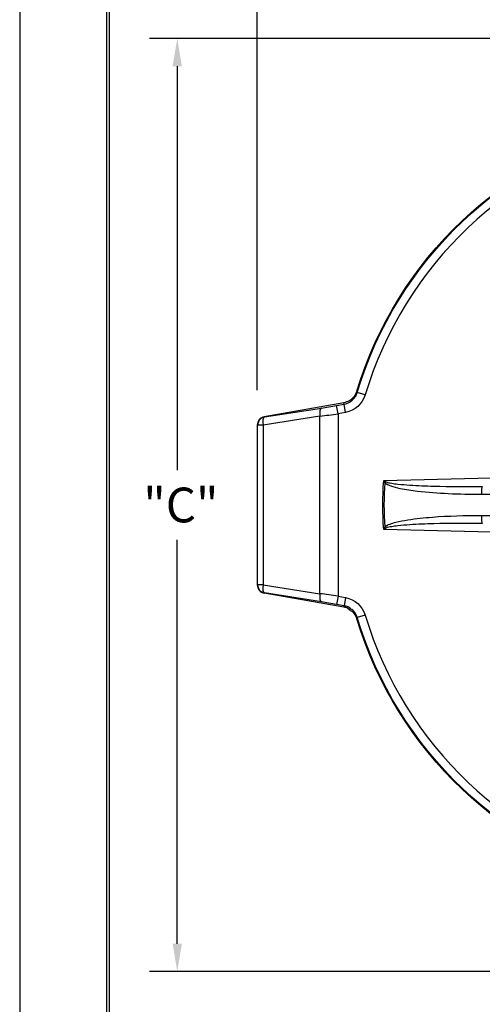
# Model space of a CAD drawing. Units: inches. Extents: x 0 to 17, y 0 to 11.
# Drawn here: x 0 to 1.7, y 5.1 to 8.6 of the extents above; entities that cross this region are included whole.
import ezdxf

# ---------------------------------------------------------------- set-up
doc = ezdxf.new("R2010")
doc.units = ezdxf.units.IN
doc.header["$MEASUREMENT"] = 0
for name, color, linetype in [('BORDER', 7, 'Continuous'), ('DIMS', 7, 'Continuous'), ('GEOM', 7, 'Continuous')]:
    doc.layers.add(name, color=color, linetype=linetype)
doc.styles.add('blockfont', font='simplex.shx')

msp = doc.modelspace()

# ---------------------------------------------------------------- linework, layer by layer
at = {"layer": 'BORDER', "color": 7}
for p, q in [((0, 11), (0, 0)), ((0.3125, 10.6875), (0.3125, 0.3125)), ((0.3225, 0.3225), (0.3225, 10.6775))]:
    msp.add_line(p, q, dxfattribs=at)
at = {"layer": 'DIMS', "color": 7}
for p, q in [((0.8544, 7.2624), (0.8544, 10.0102)), ((2.1766, 8.5263), (0.4666, 8.5263)), ((0.5666, 8.4263), (0.5666, 6.975)), ((0.5666, 5.2737), (0.5666, 6.725)), ((2.1779, 5.1737), (0.4666, 5.1737))]:
    msp.add_line(p, q, dxfattribs=at)
for points in [[(0.5499, 8.4263), (0.5832, 8.4263), (0.5666, 8.5263)], [(0.5499, 5.2737), (0.5832, 5.2737), (0.5666, 5.1737)]]:
    msp.add_solid(points, dxfattribs=at)
at = {"layer": 'GEOM', "color": 7}
for p, q in [((1.2424, 7.2455), (1.2136, 7.2541)), ((1.1654, 7.2175), (0.8792, 7.1669)), ((0.8801, 7.1661), (1.0848, 7.1983)), ((1.1395, 7.2075), (1.1666, 7.2123)), ((1.1447, 7.178), (1.1395, 7.2075)), ((1.1719, 7.1828), (1.1447, 7.178)), ((1.1719, 7.1828), (1.1666, 7.2123)), ((1.0798, 7.1688), (0.875, 7.1366)), ((0.8792, 7.1669), (0.8801, 7.1661)), ((1.0798, 6.5313), (1.0798, 7.1688)), ((1.1447, 7.178), (1.1447, 6.5221)), ((0.8544, 7.1374), (0.8544, 6.5627)), ((0.8553, 7.1366), (0.8544, 7.1374)), ((0.875, 7.1366), (0.8553, 7.1366)), ((0.8553, 6.5634), (0.8553, 7.1366)), ((0.875, 7.1366), (0.875, 6.5634)), ((1.3088, 6.9377), (2.1602, 6.9585)), ((2.1602, 6.7415), (1.3088, 6.7624)), ((0.8544, 6.5627), (0.8553, 6.5634)), ((0.875, 6.5634), (0.8553, 6.5634)), ((0.875, 6.5634), (1.0798, 6.5313)), ((0.8801, 6.5339), (0.8792, 6.5332)), ((1.1654, 6.4826), (0.8792, 6.5332)), ((1.0848, 6.5018), (0.8801, 6.5339)), ((1.1447, 6.5221), (1.1395, 6.4926)), ((1.1447, 6.5221), (1.1719, 6.5173)), ((1.1719, 6.5173), (1.1666, 6.4878)), ((1.1666, 6.4878), (1.1395, 6.4926)), ((1.2424, 6.4546), (1.2136, 6.446))]:
    msp.add_line(p, q, dxfattribs=at)
at = {"layer": 'GEOM', "color": 7, "extrusion": (0, 0, -1)}
for radius, start, end in [(1.4062, 16.9108, 76.1665), (1.4036, 16.7315, 76.2829), (1.2521, 355.9864, 364.0136), (1.4062, 283.7855, 343.0892), (1.4036, 283.6691, 343.2685)]:
    msp.add_arc((-2.5578, 6.85), radius, start, end, dxfattribs=at)
at = {"layer": 'GEOM', "color": 7}
for radius, start, end in [(1.3736, 103.7171, 163.2685), (1.2479, 176.3363, 183.6637), (1.3736, 196.7315, 256.3309)]:
    msp.add_arc((2.5578, 6.85), radius, start, end, dxfattribs=at)
for centre, major_axis, ratio, start_param, end_param in [((1.09, 7.1688), (0.0047, -0.0296), 0.338349, 3.197238, 4.659251), ((1.1395, 7.216), (0.16, 0.0283), 0.051605, 4.354186, 4.703252), ((0.8845, 7.1373), (-0.023, 0.0193), 0.997668, 5.58632, 6.980051), ((0.8853, 7.1366), (-0.0193, -0.023), 0.997668, 4.015524, 5.409254), ((0.8853, 7.1366), (0.0047, -0.0296), 0.338349, 3.197238, 4.659251), ((1.1447, 7.1865), (0.19, 0.0283), 0.043844, 4.356791, 4.705857), ((1.3166, 6.9295), (-0.0216, -0.0208), 0.103121, 4.618287, 4.806491), ((1.6642, 6.8873), (0, -0.03), 0.139055, 3.316126, 4.706596), ((1.6642, 6.8128), (0, -0.03), 0.139055, 4.718182, 6.108652), ((1.3166, 6.7706), (0.0216, -0.0208), 0.103121, 4.618287, 4.806491), ((0.8845, 6.5627), (0.023, 0.0193), 0.997668, 2.444727, 3.838458), ((0.8853, 6.5634), (0.0193, -0.023), 0.997668, 4.015524, 5.409254), ((0.8853, 6.5634), (0.0047, 0.0296), 0.338349, 1.623934, 3.085948), ((1.09, 6.5313), (0.0047, 0.0296), 0.338349, 1.623934, 3.085948), ((1.1447, 6.5136), (-0.19, 0.0283), 0.043844, 4.718921, 5.067987), ((1.1395, 6.4841), (-0.16, 0.0283), 0.051605, 4.721526, 5.070592)]:
    msp.add_ellipse(centre, major_axis=major_axis, ratio=ratio, start_param=start_param, end_param=end_param, dxfattribs=at)
for points, degree in [([(1.2119, 7.258), (1.2101, 7.2538), (1.2081, 7.2496), (1.2059, 7.2456)], 3), ([(1.2091, 7.2408), (1.2138, 7.2549), (1.211, 7.2451), (1.2136, 7.2539)], 3), ([(1.2124, 7.2591), (1.2136, 7.2541)], 1), ([(1.1844, 7.2242), (1.1785, 7.2209), (1.172, 7.2186), (1.1654, 7.2175)], 3), ([(1.1666, 7.2123), (1.1654, 7.2175)], 1), ([(1.2424, 7.2455), (1.2327, 7.2135), (1.2048, 7.1886), (1.1719, 7.1828)], 3), ([(1.1995, 7.2309), (1.204, 7.2331), (1.2106, 7.247), (1.2091, 7.2408)], 3), ([(1.3088, 6.9377), (1.3165, 6.9337)], 1), ([(1.3125, 6.9298), (1.3088, 6.9377)], 1), ([(1.3088, 6.7624), (1.3125, 6.7703)], 1), ([(1.3165, 6.7664), (1.3088, 6.7624)], 1), ([(1.1719, 6.5173), (1.2048, 6.5115), (1.2327, 6.4866), (1.2424, 6.4546)], 3), ([(1.1801, 6.4794), (1.1644, 6.4829), (1.1757, 6.4808), (1.1666, 6.4824)], 3), ([(1.1654, 6.4826), (1.1666, 6.4878)], 1), ([(1.1814, 6.4845), (1.1657, 6.488), (1.177, 6.486), (1.1679, 6.4876)], 3), ([(1.1893, 6.47), (1.1883, 6.475), (1.1726, 6.481), (1.1801, 6.4794)], 3), ([(1.1907, 6.4752), (1.1896, 6.4802), (1.1739, 6.4861), (1.1814, 6.4845)], 3), ([(1.2047, 6.4641), (1.1999, 6.4705), (1.1969, 6.4745), (1.1907, 6.4752)], 3), ([(1.2034, 6.459), (1.1987, 6.4654), (1.1956, 6.4695), (1.1893, 6.47)], 3), ([(1.2124, 6.441), (1.2104, 6.4474), (1.2073, 6.4536), (1.2034, 6.459)], 3), ([(1.2136, 6.446), (1.2117, 6.4524), (1.2086, 6.4586), (1.2047, 6.4641)], 3), ([(1.2136, 6.446), (1.2124, 6.441)], 1)]:
    msp.add_open_spline(points, degree=degree, dxfattribs=at)
for points, knots in [([(1.1666, 7.2123), (1.1732, 7.2134), (1.1797, 7.2157), (1.1914, 7.2223), (1.197, 7.2268), (1.1995, 7.2309)], [0, 0, 0, 0, 0.3048239, 0.3048239, 0.6096595, 0.6096595, 0.6096595, 0.6096595]), ([(1.2059, 7.2456), (1.2037, 7.2416), (1.2009, 7.2379), (1.1948, 7.2311), (1.1913, 7.228), (1.1844, 7.2242)], [0.0806519, 0.0806519, 0.0806519, 0.0806519, 0.3872058, 0.3872058, 0.6935979, 0.6935979, 0.6935979, 0.6935979]), ([(1.3165, 6.9337), (1.3231, 6.9303), (1.3304, 6.9293), (1.3447, 6.9268), (1.3519, 6.9259), (1.3735, 6.9235), (1.388, 6.9223), (1.4314, 6.9195), (1.4604, 6.9184), (1.5474, 6.9162), (1.6055, 6.9161), (1.6635, 6.9168)], [0, 0, 0, 0, 0.0625, 0.0625, 0.125, 0.125, 0.25, 0.25, 0.5, 0.5, 1, 1, 1, 1]), ([(1.66, 6.8874), (1.6204, 6.8874), (1.5808, 6.8882), (1.5041, 6.8918), (1.4671, 6.8944), (1.4093, 6.9012), (1.3884, 6.9042), (1.3565, 6.911), (1.3452, 6.9138), (1.3312, 6.9189), (1.3269, 6.9205), (1.315, 6.9274), (1.3116, 6.9306)], [0, 0, 0, 0, 0.336656, 0.336656, 0.651786, 0.651786, 0.830701, 0.830701, 0.928997, 0.928997, 0.98161, 1, 1, 1, 1]), ([(2.1534, 6.8877), (2.1336, 6.8876), (2.1138, 6.8876), (2.0147, 6.8875), (1.9355, 6.8875), (1.7909, 6.8875), (1.7255, 6.8874), (1.66, 6.8874)], [0, 0, 0, 0, 0.120444, 0.120444, 0.602219, 0.602219, 1, 1, 1, 1]), ([(1.3125, 6.7703), (1.3177, 6.7758), (1.3247, 6.7787), (1.3386, 6.784), (1.3456, 6.7861), (1.367, 6.7916), (1.3815, 6.7943), (1.4252, 6.8013), (1.4545, 6.8042), (1.5423, 6.811), (1.6012, 6.8126), (1.66, 6.8126)], [0, 0, 0, 0, 0.0625, 0.0625, 0.125, 0.125, 0.25, 0.25, 0.5, 0.5, 1, 1, 1, 1]), ([(1.66, 6.8126), (1.6798, 6.8126), (1.6997, 6.8126), (1.7987, 6.8126), (1.8779, 6.8126), (2.0225, 6.8125), (2.088, 6.8125), (2.1534, 6.8124)], [0, 0, 0, 0, 0.120444, 0.120444, 0.602219, 0.602219, 1, 1, 1, 1]), ([(1.6635, 6.7833), (1.6055, 6.784), (1.5474, 6.7839), (1.4604, 6.7817), (1.4315, 6.7806), (1.388, 6.7778), (1.3735, 6.7766), (1.3519, 6.7742), (1.3447, 6.7732), (1.3304, 6.7708), (1.3232, 6.7698), (1.3165, 6.7664)], [0, 0, 0, 0, 0.5, 0.5, 0.75, 0.75, 0.875, 0.875, 0.9375, 0.9375, 1, 1, 1, 1])]:
    msp.add_open_spline(points, degree=3, knots=knots, dxfattribs=at)

# ---------------------------------------------------------------- texts
at = {"layer": 'GEOM', "color": 7, "style": 'blockfont'}
msp.add_text('"C"', height=0.125, dxfattribs=at).set_placement((0.4444, 6.7875))

doc.saveas('drawing.dxf')
